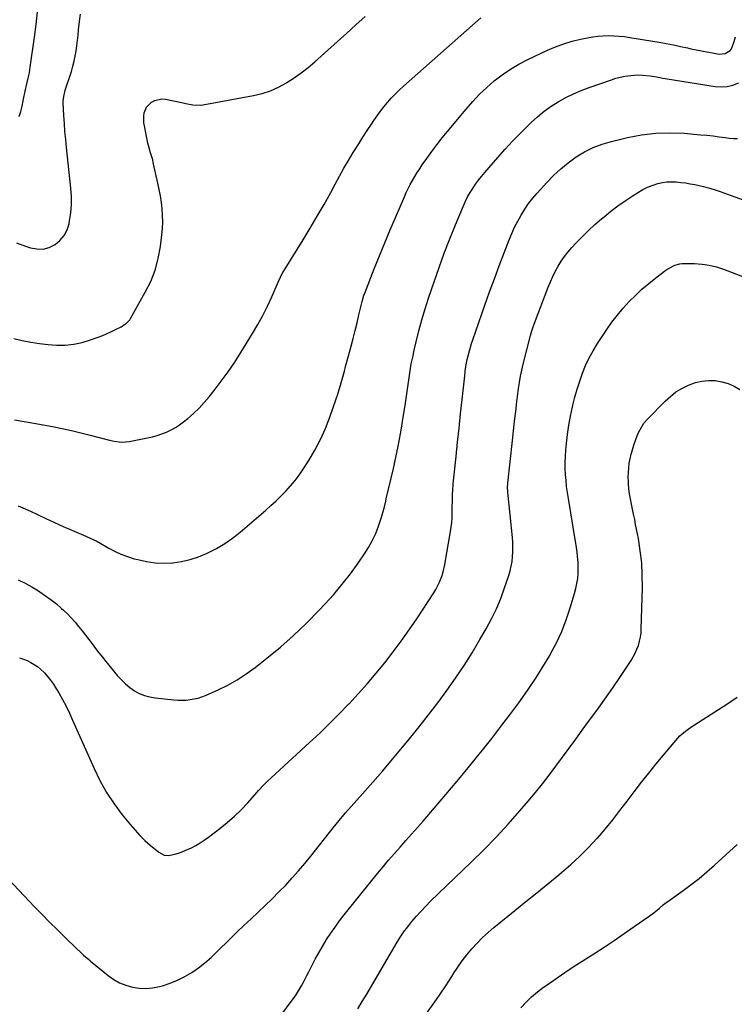
# Model space of a CAD drawing. Units: inches. Extents: x 1931650 to 1937020, y 405956 to 411296.
# Drawn here: x 1934760 to 1935220, y 407387 to 408022 of the extents above; entities that cross this region are included whole.
import ezdxf

# ---------------------------------------------------------------- set-up
doc = ezdxf.new("R2010")
doc.units = ezdxf.units.IN
doc.header["$MEASUREMENT"] = 0
doc.layers.add('7', color=7, linetype='Continuous')
doc.layers.add('8', color=7, linetype='Continuous')

msp = doc.modelspace()

# ---------------------------------------------------------------- linework, layer by layer
at = {"layer": '7', "color": 18}
for points in [[(1934755.84, 407815.98, 1718), (1934761.35, 407814.83, 1718), (1934761.39, 407814.82, 1718), (1934766.88, 407813.7, 1718), (1934772.4, 407812.78, 1718), (1934777.97, 407812.16, 1718), (1934783.56, 407811.74, 1718), (1934789.12, 407811.82, 1718), (1934794.61, 407812.33, 1718), (1934800, 407813.5, 1718), (1934805.33, 407815.11, 1718), (1934810.39, 407816.98, 1718), (1934813.23, 407818.09, 1718), (1934816.03, 407819.26, 1718), (1934818.8, 407820.53, 1718), (1934821.53, 407821.86, 1718), (1934825.13, 407823.69, 1718), (1934826.03, 407824.18, 1718), (1934828.57, 407825.91, 1718), (1934830.63, 407828.14, 1718), (1934831.19, 407829, 1718), (1934840.68, 407845.83, 1718), (1934844.14, 407852.9, 1718), (1934847.01, 407860.16, 1718), (1934849.01, 407867.71, 1718), (1934850.43, 407875.46, 1718), (1934851.34, 407882.89, 1718), (1934851.71, 407887.07, 1718), (1934851.89, 407891.24, 1718), (1934851.8, 407895.42, 1718), (1934851.52, 407899.6, 1718), (1934851.03, 407903.77, 1718), (1934850.43, 407907.92, 1718), (1934849.69, 407912.05, 1718), (1934848.84, 407916.16, 1718), (1934845.82, 407929.6, 1718), (1934845.44, 407931.17, 1718), (1934844.05, 407935.78, 1718), (1934842.71, 407940.4, 1718), (1934842.36, 407941.97, 1718), (1934840.1, 407953.07, 1718), (1934839.79, 407955.15, 1718), (1934839.72, 407959.33, 1718), (1934839.95, 407961.43, 1718), (1934841.38, 407965.16, 1718), (1934844.75, 407968.44, 1718), (1934846.86, 407969.54, 1718), (1934851.35, 407970.45, 1718), (1934853.73, 407970.26, 1718), (1934865.13, 407967.91, 1718), (1934866.7, 407967.6, 1718), (1934871.4, 407966.71, 1718), (1934876.11, 407966.51, 1718), (1934877.68, 407966.71, 1718), (1934910.39, 407972.69, 1718), (1934915.96, 407974.04, 1718), (1934921.37, 407975.78, 1718), (1934926.56, 407978.12, 1718), (1934931.6, 407980.85, 1718), (1934931.87, 407981.02, 1718), (1934936.56, 407984.09, 1718), (1934941.14, 407987.31, 1718), (1934945.55, 407990.77, 1718), (1934949.83, 407994.38, 1718), (1934954.03, 407998.11, 1718), (1934958.22, 408001.85, 1718), (1934962.4, 408005.59, 1718), (1934966.58, 408009.35, 1718), (1934970.32, 408012.72, 1718), (1934976.36, 408018.17, 1718), (1934982.41, 408023.6, 1718)], [(1934757.56, 407877.71, 1716), (1934763.37, 407875.62, 1716), (1934766.77, 407874.5, 1716), (1934770.86, 407873.77, 1716), (1934774.86, 407873.75, 1716), (1934778.72, 407874.8, 1716), (1934782.48, 407876.58, 1716), (1934785.69, 407879.31, 1716), (1934788.36, 407882.4, 1716), (1934790.21, 407886.04, 1716), (1934791.52, 407890.04, 1716), (1934791.88, 407891.88, 1716), (1934792.66, 407897.13, 1716), (1934793.12, 407902.4, 1716), (1934793.1, 407907.68, 1716), (1934792.76, 407912.97, 1716), (1934789.87, 407939.17, 1716), (1934789.35, 407944.3, 1716), (1934788.9, 407949.44, 1716), (1934788.53, 407954.58, 1716), (1934788.22, 407959.73, 1716), (1934787.81, 407967.98, 1716), (1934787.79, 407969.01, 1716), (1934788.08, 407972.05, 1716), (1934788.79, 407975.05, 1716), (1934789.08, 407976.03, 1716), (1934793.02, 407988.25, 1716), (1934793.98, 407991.5, 1716), (1934794.83, 407994.78, 1716), (1934795.52, 407998.1, 1716), (1934796.09, 408001.45, 1716), (1934796.56, 408004.82, 1716), (1934796.99, 408008.19, 1716), (1934797.36, 408011.57, 1716), (1934797.69, 408014.96, 1716), (1934798.18, 408020.46, 1716), (1934798.98, 408025.11, 1716)], [(1934759.33, 407959.11, 1714), (1934760.37, 407962.44, 1714), (1934761.25, 407965.82, 1714), (1934762.02, 407969.24, 1714), (1934763.49, 407976.58, 1714), (1934763.87, 407978.39, 1714), (1934764.26, 407980.2, 1714), (1934765.13, 407983.79, 1714), (1934765.94, 407987.39, 1714), (1934766.26, 407989.21, 1714), (1934766.55, 407991.03, 1714), (1934769.21, 408010.23, 1714), (1934770.24, 408018.37, 1714), (1934771.15, 408026.53, 1714)], [(1934758.77, 407708.16, 1722), (1934766.6, 407704.66, 1722), (1934771.11, 407702.53, 1722), (1934776.63, 407699.96, 1722), (1934782.17, 407697.43, 1722), (1934787.74, 407694.96, 1722), (1934793.32, 407692.54, 1722), (1934802.29, 407688.72, 1722), (1934805.62, 407687.24, 1722), (1934808.9, 407685.65, 1722), (1934809.97, 407685.08, 1722), (1934811.03, 407684.48, 1722), (1934816.83, 407681.12, 1722), (1934820.86, 407678.99, 1722), (1934824.97, 407677.08, 1722), (1934829.22, 407675.5, 1722), (1934833.56, 407674.13, 1722), (1934835.8, 407673.52, 1722), (1934841.35, 407672.33, 1722), (1934846.94, 407671.54, 1722), (1934852.58, 407671.34, 1722), (1934858.26, 407671.56, 1722), (1934858.31, 407671.56, 1722), (1934863.96, 407672.37, 1722), (1934869.51, 407673.56, 1722), (1934874.91, 407675.32, 1722), (1934880.2, 407677.46, 1722), (1934881.05, 407677.85, 1722), (1934886.56, 407680.7, 1722), (1934891.88, 407683.82, 1722), (1934896.92, 407687.38, 1722), (1934901.78, 407691.21, 1722), (1934918.31, 407705.42, 1722), (1934921.67, 407708.39, 1722), (1934924.97, 407711.42, 1722), (1934928.18, 407714.55, 1722), (1934931.33, 407717.74, 1722), (1934934.34, 407721.06, 1722), (1934937.21, 407724.49, 1722), (1934939.87, 407728.07, 1722), (1934942.4, 407731.77, 1722), (1934946.02, 407737.42, 1722), (1934950.01, 407744.14, 1722), (1934953.67, 407751.03, 1722), (1934956.82, 407758.15, 1722), (1934959.65, 407765.44, 1722), (1934963.77, 407777.28, 1722), (1934964.75, 407780.2, 1722), (1934965.69, 407783.13, 1722), (1934966.55, 407786.08, 1722), (1934967.38, 407789.05, 1722), (1934968.17, 407792.02, 1722), (1934968.96, 407795, 1722), (1934969.76, 407797.97, 1722), (1934970.56, 407800.94, 1722), (1934973.27, 407811.07, 1722), (1934974.59, 407816.1, 1722), (1934975.89, 407821.13, 1722), (1934977.14, 407826.18, 1722), (1934978.36, 407831.23, 1722), (1934980.44, 407840, 1722), (1934981.6, 407844, 1722), (1934981.84, 407844.65, 1722), (1934982.08, 407845.3, 1722), (1934988.25, 407860.93, 1722), (1934991.62, 407869.37, 1722), (1934995.04, 407877.8, 1722), (1934998.54, 407886.19, 1722), (1935002.09, 407894.56, 1722), (1935007.62, 407907.44, 1722), (1935008.83, 407910.13, 1722), (1935010.1, 407912.79, 1722), (1935011.46, 407915.41, 1722), (1935012.87, 407917.99, 1722), (1935014.37, 407920.54, 1722), (1935015.91, 407923.05, 1722), (1935017.53, 407925.51, 1722), (1935019.19, 407927.95, 1722), (1935022.12, 407932.13, 1722), (1935025.34, 407936.59, 1722), (1935028.62, 407941, 1722), (1935032.02, 407945.32, 1722), (1935035.48, 407949.6, 1722), (1935047.41, 407963.99, 1722), (1935051.66, 407968.83, 1722), (1935056.07, 407973.51, 1722), (1935060.74, 407977.94, 1722), (1935065.57, 407982.19, 1722), (1935070.66, 407986.12, 1722), (1935075.92, 407989.76, 1722), (1935081.45, 407992.99, 1722), (1935087.16, 407995.95, 1722), (1935099.77, 408001.87, 1722), (1935104.99, 408004.09, 1722), (1935110.29, 408006.07, 1722), (1935115.71, 408007.68, 1722), (1935121.22, 408009.03, 1722), (1935125.64, 408009.95, 1722), (1935129.01, 408010.54, 1722), (1935132.4, 408011, 1722), (1935135.8, 408011.23, 1722), (1935139.22, 408011.32, 1722), (1935142.65, 408011.23, 1722), (1935146.06, 408011.02, 1722), (1935149.46, 408010.64, 1722), (1935152.86, 408010.16, 1722), (1935171.83, 408006.97, 1722), (1935176.4, 408006.16, 1722), (1935180.96, 408005.3, 1722), (1935185.51, 408004.35, 1722), (1935190.04, 408003.35, 1722), (1935192.16, 408002.87, 1722), (1935195.63, 408002.11, 1722), (1935199.12, 408001.39, 1722), (1935202.62, 408000.74, 1722), (1935206.12, 408000.13, 1722), (1935210.44, 407999.43, 1722), (1935214.36, 407999.74, 1722), (1935217.66, 408001.81, 1722), (1935218.38, 408002.86, 1722), (1935220.13, 408007.51, 1722), (1935221.08, 408010.56, 1722)], [(1934758.73, 407660.56, 1724), (1934763.17, 407658.32, 1724), (1934767.5, 407655.89, 1724), (1934771.77, 407653.33, 1724), (1934772.75, 407652.71, 1724), (1934776.4, 407650.27, 1724), (1934779.96, 407647.7, 1724), (1934783.37, 407644.95, 1724), (1934786.69, 407642.07, 1724), (1934787.9, 407640.96, 1724), (1934790.48, 407638.49, 1724), (1934792.98, 407635.94, 1724), (1934795.36, 407633.27, 1724), (1934797.66, 407630.53, 1724), (1934799.88, 407627.72, 1724), (1934802.07, 407624.89, 1724), (1934804.24, 407622.04, 1724), (1934806.39, 407619.17, 1724), (1934808.57, 407616.28, 1724), (1934810.76, 407613.43, 1724), (1934812.99, 407610.62, 1724), (1934815.26, 407607.83, 1724), (1934822.84, 407598.63, 1724), (1934825.28, 407595.95, 1724), (1934827.87, 407593.43, 1724), (1934830.69, 407591.16, 1724), (1934833.65, 407589.06, 1724), (1934836.81, 407587.34, 1724), (1934840.09, 407585.93, 1724), (1934843.52, 407585, 1724), (1934847.07, 407584.38, 1724), (1934859.06, 407583.16, 1724), (1934861.68, 407582.98, 1724), (1934864.3, 407582.92, 1724), (1934866.91, 407583.04, 1724), (1934869.53, 407583.27, 1724), (1934872.11, 407583.7, 1724), (1934874.65, 407584.29, 1724), (1934877.13, 407585.09, 1724), (1934879.56, 407586.05, 1724), (1934887.57, 407589.61, 1724), (1934893.84, 407592.68, 1724), (1934899.93, 407596.05, 1724), (1934905.76, 407599.87, 1724), (1934911.4, 407603.99, 1724), (1934918.92, 407609.91, 1724), (1934927.71, 407617.15, 1724), (1934936.27, 407624.65, 1724), (1934944.49, 407632.51, 1724), (1934952.49, 407640.63, 1724), (1934956.45, 407644.83, 1724), (1934962.14, 407651.15, 1724), (1934967.64, 407657.63, 1724), (1934972.83, 407664.35, 1724), (1934977.82, 407671.24, 1724), (1934981.94, 407677.2, 1724), (1934984.55, 407681.32, 1724), (1934986.92, 407685.55, 1724), (1934988.93, 407689.97, 1724), (1934990.72, 407694.51, 1724), (1934992.92, 407700.85, 1724), (1934993.39, 407702.31, 1724), (1934994.59, 407706.77, 1724), (1934995.62, 407711.27, 1724), (1934995.97, 407712.77, 1724), (1935000.53, 407732.3, 1724), (1935002.35, 407740.5, 1724), (1935004.03, 407748.72, 1724), (1935005.53, 407756.98, 1724), (1935006.89, 407765.27, 1724), (1935008.07, 407772.97, 1724), (1935008.74, 407777.43, 1724), (1935009.4, 407781.88, 1724), (1935010.03, 407786.34, 1724), (1935010.66, 407790.8, 1724), (1935011.33, 407795.25, 1724), (1935012.09, 407799.68, 1724), (1935012.98, 407804.09, 1724), (1935013.95, 407808.48, 1724), (1935015.24, 407813.98, 1724), (1935017.01, 407821.08, 1724), (1935018.92, 407828.15, 1724), (1935021.01, 407835.16, 1724), (1935023.24, 407842.14, 1724), (1935026.74, 407852.63, 1724), (1935029.96, 407861.91, 1724), (1935033.3, 407871.13, 1724), (1935036.86, 407880.28, 1724), (1935040.54, 407889.37, 1724), (1935045.65, 407901.57, 1724), (1935046.97, 407904.49, 1724), (1935048.4, 407907.34, 1724), (1935049.99, 407910.11, 1724), (1935051.69, 407912.81, 1724), (1935053.52, 407915.44, 1724), (1935055.41, 407918.02, 1724), (1935057.4, 407920.53, 1724), (1935059.45, 407922.99, 1724), (1935067.86, 407932.74, 1724), (1935072.53, 407938.01, 1724), (1935077.29, 407943.2, 1724), (1935082.18, 407948.26, 1724), (1935087.16, 407953.24, 1724), (1935089.33, 407955.35, 1724), (1935093.42, 407959.05, 1724), (1935097.66, 407962.54, 1724), (1935102.15, 407965.72, 1724), (1935106.79, 407968.69, 1724), (1935111.63, 407971.34, 1724), (1935116.56, 407973.8, 1724), (1935121.62, 407975.97, 1724), (1935126.78, 407977.93, 1724), (1935141.04, 407982.88, 1724), (1935143.89, 407983.77, 1724), (1935146.77, 407984.53, 1724), (1935149.69, 407985.1, 1724), (1935153.46, 407985.65, 1724), (1935156.02, 407985.86, 1724), (1935158.58, 407985.95, 1724), (1935161.14, 407985.86, 1724), (1935166.03, 407985.36, 1724), (1935170.18, 407984.69, 1724), (1935174.29, 407983.83, 1724), (1935175.67, 407983.58, 1724), (1935177.05, 407983.35, 1724), (1935207.85, 407978.47, 1724), (1935211.78, 407978.22, 1724), (1935215.64, 407978.45, 1724), (1935219.39, 407979.4, 1724), (1935223.07, 407980.82, 1724)], [(1934759.64, 407610.14, 1726), (1934762.09, 407609.37, 1726), (1934764.48, 407608.4, 1726), (1934766.81, 407607.3, 1726), (1934769.04, 407605.99, 1726), (1934771.16, 407604.56, 1726), (1934773.14, 407602.92, 1726), (1934775.68, 407600.47, 1726), (1934777.73, 407598.2, 1726), (1934779.66, 407595.83, 1726), (1934781.41, 407593.34, 1726), (1934783.05, 407590.75, 1726), (1934784.89, 407587.59, 1726), (1934787.29, 407583.31, 1726), (1934789.59, 407578.99, 1726), (1934791.74, 407574.59, 1726), (1934793.8, 407570.15, 1726), (1934807.61, 407538.91, 1726), (1934811.47, 407531.05, 1726), (1934815.72, 407523.42, 1726), (1934820.56, 407516.16, 1726), (1934825.79, 407509.13, 1726), (1934831.1, 407502.58, 1726), (1934834.07, 407499.11, 1726), (1934837.17, 407495.75, 1726), (1934840.45, 407492.58, 1726), (1934843.86, 407489.53, 1726), (1934849.29, 407484.92, 1726), (1934852.81, 407483.02, 1726), (1934855.76, 407482.78, 1726), (1934859.67, 407483.7, 1726), (1934862.1, 407484.41, 1726), (1934864.48, 407485.21, 1726), (1934866.82, 407486.16, 1726), (1934870.37, 407487.84, 1726), (1934873.22, 407489.35, 1726), (1934876, 407490.97, 1726), (1934878.69, 407492.74, 1726), (1934881.31, 407494.62, 1726), (1934888.71, 407500.24, 1726), (1934893.47, 407504.07, 1726), (1934898.07, 407508.08, 1726), (1934902.43, 407512.34, 1726), (1934906.64, 407516.78, 1726), (1934912.62, 407523.46, 1726), (1934913.72, 407524.68, 1726), (1934917.06, 407528.31, 1726), (1934919.34, 407530.67, 1726), (1934921.72, 407532.94, 1726), (1934946.58, 407555.7, 1726), (1934953.05, 407561.75, 1726), (1934959.43, 407567.89, 1726), (1934965.69, 407574.16, 1726), (1934971.85, 407580.52, 1726), (1934971.98, 407580.65, 1726), (1934977.93, 407587.09, 1726), (1934983.77, 407593.62, 1726), (1934989.43, 407600.31, 1726), (1934994.98, 407607.09, 1726), (1935000.35, 407614.02, 1726), (1935005.58, 407621.04, 1726), (1935010.63, 407628.2, 1726), (1935015.55, 407635.46, 1726), (1935026.55, 407652.15, 1726), (1935027.85, 407654.26, 1726), (1935030.13, 407658.65, 1726), (1935031.94, 407663.26, 1726), (1935032.68, 407665.62, 1726), (1935033.76, 407670.45, 1726), (1935037.37, 407691.58, 1726), (1935037.8, 407694.51, 1726), (1935038.14, 407697.45, 1726), (1935038.34, 407700.39, 1726), (1935038.45, 407703.35, 1726), (1935038.51, 407707.09, 1726), (1935038.57, 407711.46, 1726), (1935038.65, 407715.82, 1726), (1935038.75, 407718, 1726), (1935039.11, 407722.34, 1726), (1935040.97, 407740.03, 1726), (1935041.94, 407749.19, 1726), (1935042.91, 407758.36, 1726), (1935043.9, 407767.52, 1726), (1935044.89, 407776.69, 1726), (1935046.56, 407792.01, 1726), (1935046.9, 407795.01, 1726), (1935047.3, 407798.01, 1726), (1935048.1, 407802.46, 1726), (1935048.91, 407805.75, 1726), (1935050.21, 407810.46, 1726), (1935050.94, 407812.79, 1726), (1935051.72, 407815.11, 1726), (1935059.58, 407837.6, 1726), (1935062.58, 407846.05, 1726), (1935065.63, 407854.48, 1726), (1935068.76, 407862.87, 1726), (1935071.94, 407871.25, 1726), (1935075.21, 407879.73, 1726), (1935076.89, 407883.81, 1726), (1935078.7, 407887.83, 1726), (1935080.7, 407891.76, 1726), (1935082.82, 407895.63, 1726), (1935085.15, 407899.38, 1726), (1935087.63, 407903.01, 1726), (1935090.34, 407906.48, 1726), (1935093.19, 407909.84, 1726), (1935099.41, 407916.71, 1726), (1935103.79, 407921.21, 1726), (1935108.38, 407925.48, 1726), (1935113.26, 407929.4, 1726), (1935118.35, 407933.09, 1726), (1935123.72, 407936.3, 1726), (1935129.27, 407939.1, 1726), (1935135.09, 407941.29, 1726), (1935141.09, 407943.09, 1726), (1935151.43, 407945.59, 1726), (1935160.5, 407947.31, 1726), (1935169.61, 407948.45, 1726), (1935178.79, 407948.69, 1726), (1935188.01, 407948.34, 1726), (1935198.56, 407947.42, 1726), (1935202.54, 407947.04, 1726), (1935206.52, 407946.62, 1726), (1935210.48, 407946.13, 1726), (1935214.45, 407945.6, 1726), (1935217.12, 407945.21, 1726), (1935219.74, 407944.96, 1726), (1935222.37, 407944.88, 1726)], [(1934752.44, 407467.45, 1728), (1934769.34, 407449.76, 1728), (1934774.13, 407444.81, 1728), (1934778.96, 407439.9, 1728), (1934783.85, 407435.04, 1728), (1934788.78, 407430.23, 1728), (1934796.58, 407422.72, 1728), (1934798.71, 407420.68, 1728), (1934800.86, 407418.65, 1728), (1934804.17, 407415.72, 1728), (1934805.31, 407414.78, 1728), (1934816.75, 407405.51, 1728), (1934820.35, 407402.98, 1728), (1934824.13, 407400.81, 1728), (1934828.17, 407399.18, 1728), (1934832.39, 407397.92, 1728), (1934836.74, 407397.27, 1728), (1934841.07, 407397.04, 1728), (1934845.4, 407397.46, 1728), (1934849.71, 407398.29, 1728), (1934851.71, 407398.84, 1728), (1934856.68, 407400.46, 1728), (1934861.52, 407402.38, 1728), (1934866.14, 407404.77, 1728), (1934870.63, 407407.46, 1728), (1934874.91, 407410.51, 1728), (1934879.06, 407413.71, 1728), (1934883.03, 407417.14, 1728), (1934886.87, 407420.72, 1728), (1934895.27, 407429.03, 1728), (1934899.75, 407433.41, 1728), (1934904.25, 407437.75, 1728), (1934908.8, 407442.04, 1728), (1934913.38, 407446.3, 1728), (1934913.46, 407446.37, 1728), (1934917.98, 407450.62, 1728), (1934922.44, 407454.92, 1728), (1934926.81, 407459.31, 1728), (1934931.13, 407463.76, 1728), (1934935.33, 407468.31, 1728), (1934939.45, 407472.93, 1728), (1934943.45, 407477.67, 1728), (1934947.35, 407482.48, 1728), (1934961.64, 407500.58, 1728), (1934963.61, 407503.04, 1728), (1934965.62, 407505.46, 1728), (1934968.7, 407509.04, 1728), (1934969.74, 407510.23, 1728), (1934980.73, 407522.62, 1728), (1934987.23, 407530.02, 1728), (1934993.67, 407537.47, 1728), (1935000.05, 407544.98, 1728), (1935006.37, 407552.54, 1728), (1935010.97, 407558.09, 1728), (1935017.15, 407565.71, 1728), (1935023.24, 407573.4, 1728), (1935029.18, 407581.2, 1728), (1935035.02, 407589.08, 1728), (1935040.66, 407597.1, 1728), (1935046.12, 407605.24, 1728), (1935051.31, 407613.55, 1728), (1935056.33, 407621.97, 1728), (1935060.28, 407628.86, 1728), (1935063.71, 407635.28, 1728), (1935066.9, 407641.82, 1728), (1935069.7, 407648.53, 1728), (1935072.24, 407655.36, 1728), (1935074.93, 407663.28, 1728), (1935075.82, 407666.26, 1728), (1935076.55, 407669.27, 1728), (1935077.04, 407672.33, 1728), (1935077.38, 407675.42, 1728), (1935077.52, 407678.54, 1728), (1935077.55, 407681.65, 1728), (1935077.43, 407684.76, 1728), (1935077.2, 407687.87, 1728), (1935074.31, 407716.96, 1728), (1935074.15, 407720.56, 1728), (1935074.22, 407722, 1728), (1935074.29, 407722.72, 1728), (1935077.28, 407750.41, 1728), (1935077.97, 407756.65, 1728), (1935078.67, 407762.88, 1728), (1935079.41, 407769.11, 1728), (1935080.17, 407775.33, 1728), (1935081.21, 407783.78, 1728), (1935081.77, 407787.77, 1728), (1935082.47, 407791.74, 1728), (1935082.87, 407793.72, 1728), (1935083.76, 407797.65, 1728), (1935084.25, 407799.6, 1728), (1935089, 407817.98, 1728), (1935089.84, 407821.01, 1728), (1935090.46, 407823.01, 1728), (1935091.51, 407825.97, 1728), (1935100.29, 407849.07, 1728), (1935101.71, 407852.56, 1728), (1935103.23, 407855.99, 1728), (1935104.91, 407859.34, 1728), (1935106.7, 407862.65, 1728), (1935108.67, 407865.84, 1728), (1935110.77, 407868.94, 1728), (1935113.09, 407871.87, 1728), (1935115.54, 407874.71, 1728), (1935118.18, 407877.55, 1728), (1935122.14, 407881.65, 1728), (1935126.2, 407885.65, 1728), (1935130.4, 407889.49, 1728), (1935134.71, 407893.21, 1728), (1935136.31, 407894.55, 1728), (1935140.72, 407898.08, 1728), (1935145.21, 407901.5, 1728), (1935149.83, 407904.75, 1728), (1935154.53, 407907.88, 1728), (1935158.48, 407910.42, 1728), (1935161.33, 407912.07, 1728), (1935164.25, 407913.53, 1728), (1935167.3, 407914.73, 1728), (1935170.98, 407915.9, 1728), (1935173.9, 407916.54, 1728), (1935176.84, 407916.97, 1728), (1935179.82, 407917.09, 1728), (1935182.81, 407917, 1728), (1935185.81, 407916.69, 1728), (1935188.8, 407916.3, 1728), (1935191.77, 407915.81, 1728), (1935194.73, 407915.23, 1728), (1935200.5, 407914.01, 1728), (1935201.86, 407913.7, 1728), (1935204.58, 407913, 1728), (1935208.6, 407911.76, 1728), (1935211.24, 407910.82, 1728), (1935234.69, 407902.15, 1728)], [(1934977.62, 407384.04, 1732), (1934980.51, 407388.71, 1732), (1934983.33, 407393.41, 1732), (1935002.39, 407425.92, 1732), (1935004.72, 407429.67, 1732), (1935007.16, 407433.35, 1732), (1935009.78, 407436.9, 1732), (1935012.52, 407440.36, 1732), (1935015.4, 407443.72, 1732), (1935018.35, 407447, 1732), (1935021.41, 407450.19, 1732), (1935024.55, 407453.31, 1732), (1935050.74, 407478.48, 1732), (1935058.83, 407486.47, 1732), (1935066.76, 407494.62, 1732), (1935074.46, 407502.99, 1732), (1935082, 407511.5, 1732), (1935087.48, 407517.87, 1732), (1935092.1, 407523.37, 1732), (1935096.62, 407528.94, 1732), (1935101.01, 407534.62, 1732), (1935105.3, 407540.37, 1732), (1935109.53, 407546.18, 1732), (1935113.77, 407551.97, 1732), (1935118.02, 407557.76, 1732), (1935122.28, 407563.54, 1732), (1935126.38, 407569.08, 1732), (1935131.62, 407576.28, 1732), (1935136.79, 407583.53, 1732), (1935141.86, 407590.86, 1732), (1935146.84, 407598.24, 1732), (1935153.68, 407608.52, 1732), (1935155.1, 407610.85, 1732), (1935156.39, 407613.24, 1732), (1935157.49, 407615.73, 1732), (1935158.46, 407618.28, 1732), (1935159.2, 407620.9, 1732), (1935159.79, 407623.55, 1732), (1935160.14, 407626.24, 1732), (1935160.33, 407628.96, 1732), (1935161, 407655.58, 1732), (1935160.95, 407663.52, 1732), (1935160.55, 407671.42, 1732), (1935159.65, 407679.29, 1732), (1935158.41, 407687.13, 1732), (1935156.68, 407696.16, 1732), (1935156.04, 407699.46, 1732), (1935155.37, 407702.75, 1732), (1935154.67, 407706.04, 1732), (1935153.96, 407709.32, 1732), (1935153.31, 407712.61, 1732), (1935152.76, 407715.92, 1732), (1935152.37, 407719.24, 1732), (1935152.08, 407722.59, 1732), (1935152.01, 407723.68, 1732), (1935151.92, 407726.68, 1732), (1935151.97, 407729.67, 1732), (1935152.22, 407732.64, 1732), (1935152.59, 407735.62, 1732), (1935153.15, 407738.57, 1732), (1935153.81, 407741.49, 1732), (1935154.62, 407744.37, 1732), (1935155.54, 407747.23, 1732), (1935157.29, 407752.23, 1732), (1935158.57, 407755.45, 1732), (1935160.13, 407758.54, 1732), (1935162.01, 407761.43, 1732), (1935164.26, 407764.05, 1732), (1935175.65, 407775.69, 1732), (1935179.04, 407778.78, 1732), (1935182.64, 407781.58, 1732), (1935186.54, 407783.94, 1732), (1935190.64, 407786.01, 1732), (1935195.18, 407787.63, 1732), (1935199.32, 407788.62, 1732), (1935203.56, 407788.98, 1732), (1935207.86, 407788.92, 1732), (1935212.11, 407788.2, 1732), (1935216.2, 407787.07, 1732), (1935220.06, 407785.32, 1732), (1935223.78, 407783.16, 1732)], [(1935009.45, 407363.58, 1734), (1935028.29, 407389.92, 1734), (1935031.16, 407394.02, 1734), (1935033.97, 407398.16, 1734), (1935036.69, 407402.36, 1734), (1935039.35, 407406.59, 1734), (1935039.39, 407406.65, 1734), (1935042.09, 407410.81, 1734), (1935044.92, 407414.88, 1734), (1935047.94, 407418.81, 1734), (1935051.1, 407422.65, 1734), (1935054.44, 407426.32, 1734), (1935057.9, 407429.86, 1734), (1935061.55, 407433.21, 1734), (1935065.32, 407436.44, 1734), (1935078.8, 407447.36, 1734), (1935085.87, 407453.09, 1734), (1935092.94, 407458.83, 1734), (1935100, 407464.57, 1734), (1935107.07, 407470.31, 1734), (1935108.92, 407471.82, 1734), (1935114.91, 407476.96, 1734), (1935120.73, 407482.28, 1734), (1935126.28, 407487.88, 1734), (1935131.65, 407493.67, 1734), (1935132.02, 407494.08, 1734), (1935136.99, 407499.87, 1734), (1935141.86, 407505.74, 1734), (1935146.57, 407511.74, 1734), (1935151.17, 407517.82, 1734), (1935155.75, 407523.92, 1734), (1935160.4, 407529.98, 1734), (1935165.14, 407535.95, 1734), (1935169.96, 407541.87, 1734), (1935182.51, 407557.02, 1734), (1935185.18, 407559.9, 1734), (1935186.64, 407561.21, 1734), (1935189.74, 407563.64, 1734), (1935192.97, 407565.91, 1734), (1935194.62, 407567, 1734), (1935215.35, 407580.33, 1734), (1935222.05, 407584.92, 1734)], [(1935082.6, 407384.65, 1736), (1935086.02, 407388.25, 1736), (1935089.59, 407391.69, 1736), (1935093.39, 407394.88, 1736), (1935097.33, 407397.9, 1736), (1935098.98, 407399.08, 1736), (1935103.88, 407402.54, 1736), (1935108.82, 407405.93, 1736), (1935113.82, 407409.25, 1736), (1935118.85, 407412.52, 1736), (1935129.71, 407419.44, 1736), (1935136.31, 407423.71, 1736), (1935142.87, 407428.05, 1736), (1935149.36, 407432.49, 1736), (1935155.81, 407436.98, 1736), (1935165.31, 407443.71, 1736), (1935168.6, 407446.14, 1736), (1935171.79, 407448.7, 1736), (1935174.51, 407450.98, 1736), (1935175.78, 407451.98, 1736), (1935177.51, 407453.26, 1736), (1935187.21, 407460.19, 1736), (1935192.42, 407464.06, 1736), (1935197.54, 407468.05, 1736), (1935202.51, 407472.21, 1736), (1935207.39, 407476.49, 1736), (1935222.18, 407489.93, 1736)]]:
    msp.add_polyline3d(points, dxfattribs=at)
at = {"layer": '8', "color": 18}
for points in [[(1934756.47, 407763.64, 1720), (1934762.6, 407762.61, 1720), (1934768.73, 407761.54, 1720), (1934774.85, 407760.42, 1720), (1934780.96, 407759.26, 1720), (1934787.05, 407758.01, 1720), (1934793.12, 407756.69, 1720), (1934799.17, 407755.25, 1720), (1934805.2, 407753.74, 1720), (1934817.52, 407750.51, 1720), (1934820.67, 407749.82, 1720), (1934825.46, 407749.26, 1720), (1934830.24, 407749.64, 1720), (1934842.16, 407751.99, 1720), (1934845.28, 407752.7, 1720), (1934848.36, 407753.54, 1720), (1934851.38, 407754.57, 1720), (1934854.36, 407755.72, 1720), (1934857.24, 407757.09, 1720), (1934860.03, 407758.61, 1720), (1934862.69, 407760.36, 1720), (1934865.25, 407762.26, 1720), (1934867.98, 407764.48, 1720), (1934871.73, 407767.73, 1720), (1934875.32, 407771.12, 1720), (1934878.68, 407774.74, 1720), (1934881.89, 407778.51, 1720), (1934885.08, 407782.5, 1720), (1934889.65, 407788.46, 1720), (1934894.08, 407794.53, 1720), (1934898.28, 407800.75, 1720), (1934902.32, 407807.08, 1720), (1934909.84, 407819.33, 1720), (1934913.22, 407825.09, 1720), (1934916.43, 407830.94, 1720), (1934919.4, 407836.92, 1720), (1934922.2, 407842.98, 1720), (1934926.96, 407853.86, 1720), (1934927.27, 407854.54, 1720), (1934928.25, 407856.57, 1720), (1934929.34, 407858.54, 1720), (1934929.73, 407859.19, 1720), (1934942.36, 407879.66, 1720), (1934946.95, 407887.23, 1720), (1934951.45, 407894.85, 1720), (1934955.83, 407902.54, 1720), (1934960.13, 407910.28, 1720), (1934962.98, 407915.51, 1720), (1934965.82, 407920.65, 1720), (1934968.71, 407925.76, 1720), (1934971.68, 407930.83, 1720), (1934974.69, 407935.87, 1720), (1934975.55, 407937.28, 1720), (1934978.19, 407941.58, 1720), (1934980.87, 407945.85, 1720), (1934983.61, 407950.08, 1720), (1934986.38, 407954.3, 1720), (1934987.92, 407956.61, 1720), (1934990, 407959.61, 1720), (1934992.15, 407962.56, 1720), (1934994.41, 407965.43, 1720), (1934996.73, 407968.25, 1720), (1934999.16, 407970.97, 1720), (1935001.67, 407973.62, 1720), (1935004.28, 407976.17, 1720), (1935006.96, 407978.64, 1720), (1935056.82, 408022.72, 1720)], [(1934917.49, 407365.46, 1730), (1934935.94, 407390.35, 1730), (1934937.4, 407392.41, 1730), (1934938.79, 407394.5, 1730), (1934940.1, 407396.66, 1730), (1934941.35, 407398.85, 1730), (1934942.54, 407401.08, 1730), (1934943.71, 407403.31, 1730), (1934944.87, 407405.56, 1730), (1934946.02, 407407.81, 1730), (1934948.02, 407411.76, 1730), (1934950.21, 407415.97, 1730), (1934952.47, 407420.13, 1730), (1934954.85, 407424.22, 1730), (1934957.31, 407428.28, 1730), (1934957.48, 407428.56, 1730), (1934960.15, 407432.67, 1730), (1934962.92, 407436.72, 1730), (1934965.84, 407440.65, 1730), (1934968.85, 407444.52, 1730), (1934990.35, 407471.13, 1730), (1934993.9, 407475.46, 1730), (1934997.5, 407479.76, 1730), (1935001.17, 407484, 1730), (1935004.88, 407488.21, 1730), (1935008.61, 407492.39, 1730), (1935012.32, 407496.59, 1730), (1935016.02, 407500.81, 1730), (1935019.7, 407505.04, 1730), (1935027.07, 407513.56, 1730), (1935034.38, 407522.1, 1730), (1935041.63, 407530.69, 1730), (1935048.77, 407539.37, 1730), (1935055.85, 407548.1, 1730), (1935057.98, 407550.76, 1730), (1935063.94, 407558.3, 1730), (1935069.84, 407565.88, 1730), (1935075.64, 407573.54, 1730), (1935081.38, 407581.25, 1730), (1935082.48, 407582.76, 1730), (1935087.49, 407589.83, 1730), (1935092.32, 407597.02, 1730), (1935096.9, 407604.37, 1730), (1935101.3, 407611.83, 1730), (1935101.83, 407612.78, 1730), (1935105.59, 407619.96, 1730), (1935109.02, 407627.28, 1730), (1935111.96, 407634.82, 1730), (1935114.56, 407642.49, 1730), (1935117.34, 407651.65, 1730), (1935118.19, 407654.87, 1730), (1935118.87, 407658.12, 1730), (1935119.31, 407661.42, 1730), (1935119.59, 407664.74, 1730), (1935119.68, 407666.81, 1730), (1935119.69, 407671.41, 1730), (1935119.28, 407675.99, 1730), (1935118.97, 407678.27, 1730), (1935118.29, 407682.83, 1730), (1935117.92, 407685.11, 1730), (1935113.31, 407712.83, 1730), (1935112.72, 407716.71, 1730), (1935112.21, 407720.6, 1730), (1935111.81, 407724.5, 1730), (1935111.49, 407728.41, 1730), (1935111.32, 407732.33, 1730), (1935111.28, 407736.24, 1730), (1935111.43, 407740.15, 1730), (1935111.71, 407744.06, 1730), (1935112.12, 407748.33, 1730), (1935112.81, 407754.27, 1730), (1935113.66, 407760.19, 1730), (1935114.73, 407766.08, 1730), (1935115.96, 407771.94, 1730), (1935116.24, 407773.13, 1730), (1935117.54, 407778.34, 1730), (1935118.98, 407783.51, 1730), (1935120.61, 407788.62, 1730), (1935122.38, 407793.69, 1730), (1935124.42, 407798.65, 1730), (1935126.68, 407803.5, 1730), (1935129.26, 407808.18, 1730), (1935132.06, 407812.75, 1730), (1935138.12, 407821.91, 1730), (1935141.42, 407826.61, 1730), (1935144.88, 407831.19, 1730), (1935148.58, 407835.57, 1730), (1935152.45, 407839.82, 1730), (1935156.53, 407843.87, 1730), (1935160.73, 407847.79, 1730), (1935165.11, 407851.5, 1730), (1935169.61, 407855.08, 1730), (1935176.12, 407860.01, 1730), (1935177.49, 407860.96, 1730), (1935181.9, 407863.28, 1730), (1935185.06, 407864.2, 1730), (1935186.69, 407864.4, 1730), (1935188.35, 407864.47, 1730), (1935194.65, 407864.35, 1730), (1935199.43, 407864, 1730), (1935204.14, 407863.33, 1730), (1935208.76, 407862.17, 1730), (1935213.32, 407860.69, 1730), (1935227.24, 407855.33, 1730)]]:
    msp.add_polyline3d(points, dxfattribs=at)

doc.saveas('drawing.dxf')
